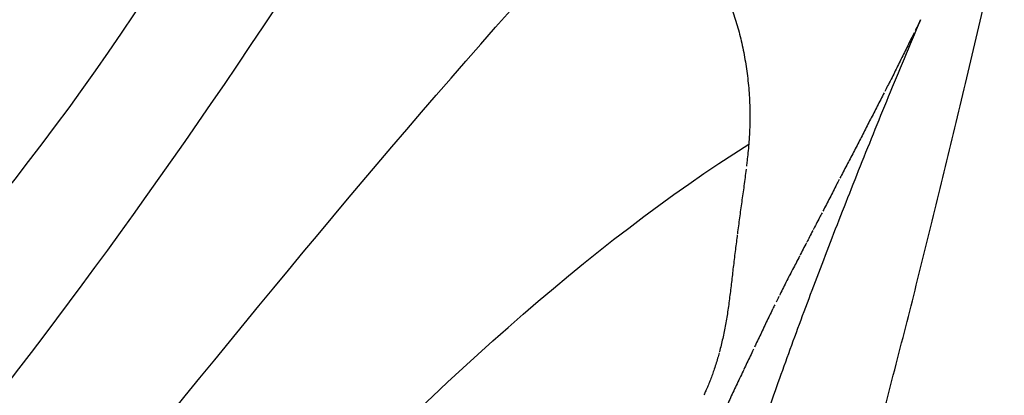
# Model space of a CAD drawing. Units: millimetres. Extents: x -605615287 to 17, y -1703671404 to 113.
# Drawn here: x -605611803 to -605611780, y -1703669345 to -1703669336 of the extents above; entities that cross this region are included whole.
import ezdxf

# ---------------------------------------------------------------- set-up
doc = ezdxf.new("R2010")
doc.units = ezdxf.units.MM
doc.layers.get('0').update_dxf_attribs({"lineweight": 9, "true_color": 0x1c1c1c})
doc.layers.get('Defpoints').update_dxf_attribs({"color": 3, "lineweight": 0})
doc.layers.add('50', color=7, linetype='Continuous', true_color=0x000000)
doc.layers.add('Make2D$可见线$曲线', color=7, linetype='Continuous', true_color=0x000000)
doc.styles.add('2F обычный', font='Montserrat-Light.ttf', dxfattribs={"width": 0.8})
doc.dimstyles.new('stroitelniy3', dxfattribs={"dimtxt": 80, "dimasz": 30, "dimexe": 5, "dimexo": 10, "dimgap": 20, "dimtad": 1, "dimtoh": 1, "dimdec": 0, "dimrnd": 5, "dimtxsty": '2F обычный', "dimblk": 'ARCHTICK', "dimcen": 0.09, "dimdle": 2, "dimadec": 0, "dimazin": 2, "dimtfac": 1, "dimtdec": 0, "dimtmove": 1, "dimatfit": 3, "dimfxl": 10, "dimtfill": 1, "dimtolj": 1, "dimtzin": 0, "dimarcsym": 1})

# ---------------------------------------------------------------- blocks, each defined once
blk = doc.blocks.new('A$Ce1eedf1b')
at = {"layer": '50', "color": 0}
for points, degree in [([(107.06, 45.558), (103.035, 63.011), (86.998, 97.057), (68.988, 126.503), (64.414, 141.118)], 3), ([(104.788, 45.708), (96.548, 79.104), (73.828, 106.531), (58.385, 135.671)], 3), ([(50.364, 132.564), (62.81, 119.01), (78.453, 93.902), (90.152, 72.738), (103.596, 45.775)], 3), ([(103.39, 45.759), (92.934, 61.142), (72.427, 92.822), (59.676, 120.033), (43.458, 128.541)], 3), ([(38.259, 127.105), (50.979, 118.353), (67.937, 97.057), (75.195, 82.914), (89.812, 60.229)], 3), ([(99.913, 44.266), (87.547, 66.245), (61.88, 90.49), (57.338, 112.084), (33.788, 122.424)], 3), ([(94.259, 42.413), (70.353, 62.514), (41.597, 109.042), (30.365, 119.284)], 3), ([(35.489, 118.982), (55.733, 99.264), (73.347, 74.55), (96.759, 44.085)], 3), ([(89.59, 39.78), (60.723, 55.699), (41.349, 87.027), (28.485, 117.527)], 3), ([(26.542, 111.819), (38.655, 88.275), (63.47, 57.255), (86.8, 37.155)], 3), ([(199.639, 38.503), (221.146, 47.376), (264.449, 80.679)], 2), ([(201.731, 36.584), (229.035, 49.602), (255.397, 64.916)], 2), ([(202.016, 36.279), (231.959, 48.991), (251.408, 60.453)], 2), ([(203.363, 34.875), (223.867, 41.192), (238.554, 48.221)], 2), ([(206.879, 31.017), (217.866, 35.879), (233.377, 40.642)], 2), ([(208.742, 27.985), (215.535, 29.954), (226.542, 36.525)], 2)]:
    blk.add_open_spline(points, degree=degree, dxfattribs=at)
at = {"layer": 'Make2D$可见线$曲线', "color": 0, "lineweight": -3}
for points, knots in [([(61.232, 140.274), (61.291, 140.32), (61.354, 140.365), (61.414, 140.407), (61.476, 140.45), (61.54, 140.492), (61.605, 140.532), (61.669, 140.571), (61.736, 140.61), (61.803, 140.646), (61.869, 140.682), (61.937, 140.717), (62.005, 140.75), (62.073, 140.782), (62.142, 140.814), (62.212, 140.843), (62.281, 140.873), (62.351, 140.9), (62.422, 140.926), (62.493, 140.952), (62.565, 140.976), (62.637, 140.997), (62.709, 141.019), (62.782, 141.039), (62.855, 141.057), (62.928, 141.075), (63.001, 141.09), (63.075, 141.104), (63.149, 141.118), (63.223, 141.129), (63.297, 141.139), (63.372, 141.148), (63.446, 141.155), (63.521, 141.16), (63.557, 141.162), (63.593, 141.164), (63.629, 141.166), (63.668, 141.167), (63.707, 141.168), (63.745, 141.169), (63.821, 141.169), (63.896, 141.168), (63.97, 141.164), (64.045, 141.16), (64.12, 141.154), (64.194, 141.146), (64.265, 141.139), (64.34, 141.129), (64.414, 141.118)], [0.25696, 0.25696, 0.25696, 0.25696, 0.482652, 0.482652, 0.482652, 0.711996, 0.711996, 0.711996, 0.942234, 0.942234, 0.942234, 1.170456, 1.170456, 1.170456, 1.398219, 1.398219, 1.398219, 1.62545, 1.62545, 1.62545, 1.853873, 1.853873, 1.853873, 2.082519, 2.082519, 2.082519, 2.310179, 2.310179, 2.310179, 2.538394, 2.538394, 2.538394, 2.767317, 2.767317, 2.767317, 2.878789, 2.878789, 2.878789, 2.999013, 2.999013, 2.999013, 3.234692, 3.234692, 3.234692, 3.473984, 3.473984, 3.473984, 3.711839, 3.711839, 3.711839, 3.711839]), ([(64.414, 141.118), (64.476, 141.108), (64.539, 141.096), (64.607, 141.082), (64.671, 141.069), (64.735, 141.056), (64.797, 141.041), (64.836, 141.032), (64.875, 141.023), (64.916, 141.013)], [0.2404026, 0.2404026, 0.2404026, 0.2404026, 0.4493861, 0.4493861, 0.4493861, 0.6584494, 0.6584494, 0.6584494, 0.7907745, 0.7907745, 0.7907745, 0.7907745]), ([(64.987, 140.996), (65.051, 140.98), (65.111, 140.965), (65.176, 140.948), (65.237, 140.932), (65.3, 140.915), (65.362, 140.898), (65.424, 140.882), (65.486, 140.865), (65.548, 140.847), (65.609, 140.83), (65.67, 140.813), (65.732, 140.795), (65.793, 140.778), (65.854, 140.761), (65.915, 140.744), (65.976, 140.727), (66.037, 140.711), (66.098, 140.694), (66.158, 140.677), (66.219, 140.661), (66.28, 140.645), (66.34, 140.629), (66.4, 140.613), (66.461, 140.597)], [0.870222, 0.870222, 0.870222, 0.870222, 1.07837, 1.07837, 1.07837, 1.280619, 1.280619, 1.280619, 1.478481, 1.478481, 1.478481, 1.673346, 1.673346, 1.673346, 1.865694, 1.865694, 1.865694, 2.055814, 2.055814, 2.055814, 2.244346, 2.244346, 2.244346, 2.431756, 2.431756, 2.431756, 2.431756]), ([(66.484, 140.591), (66.536, 140.578), (66.589, 140.564), (66.641, 140.551), (66.702, 140.536), (66.761, 140.521), (66.821, 140.506), (66.881, 140.491), (66.941, 140.476), (67.001, 140.461), (67.06, 140.447), (67.12, 140.432), (67.18, 140.417)], [2.4555227, 2.4555227, 2.4555227, 2.4555227, 2.6184485, 2.6184485, 2.6184485, 2.8050138, 2.8050138, 2.8050138, 2.9917107, 2.9917107, 2.9917107, 3.1784996, 3.1784996, 3.1784996, 3.1784996]), ([(67.18, 140.417), (67.237, 140.404), (67.294, 140.391), (67.352, 140.378), (67.409, 140.364), (67.466, 140.351), (67.523, 140.338), (67.58, 140.324), (67.637, 140.311), (67.694, 140.297), (67.751, 140.283), (67.807, 140.269), (67.864, 140.255), (67.92, 140.24), (67.977, 140.226), (68.033, 140.211), (68.089, 140.196), (68.145, 140.18), (68.201, 140.164), (68.256, 140.147), (68.312, 140.131), (68.367, 140.113), (68.422, 140.095), (68.477, 140.076), (68.531, 140.057), (68.585, 140.037), (68.639, 140.017), (68.692, 139.995), (68.745, 139.974), (68.798, 139.951), (68.85, 139.928), (68.901, 139.904), (68.953, 139.88), (69.004, 139.855), (69.055, 139.83), (69.105, 139.804), (69.154, 139.777)], [0.209275, 0.209275, 0.209275, 0.209275, 0.388754, 0.388754, 0.388754, 0.568289, 0.568289, 0.568289, 0.747341, 0.747341, 0.747341, 0.925942, 0.925942, 0.925942, 1.105143, 1.105143, 1.105143, 1.283515, 1.283515, 1.283515, 1.46017, 1.46017, 1.46017, 1.635097, 1.635097, 1.635097, 1.809033, 1.809033, 1.809033, 1.982113, 1.982113, 1.982113, 2.154505, 2.154505, 2.154505, 2.326476, 2.326476, 2.326476, 2.326476]), ([(69.182, 139.762), (69.222, 139.74), (69.261, 139.718), (69.301, 139.695), (69.349, 139.667), (69.397, 139.638), (69.444, 139.608), (69.49, 139.579), (69.536, 139.55), (69.582, 139.519)], [2.3584958, 2.3584958, 2.3584958, 2.3584958, 2.4984596, 2.4984596, 2.4984596, 2.6698352, 2.6698352, 2.6698352, 2.8386365, 2.8386365, 2.8386365, 2.8386365]), ([(69.581, 139.519), (69.623, 139.491), (69.663, 139.463), (69.705, 139.433), (69.744, 139.404), (69.784, 139.374), (69.823, 139.344), (69.862, 139.313), (69.899, 139.283), (69.937, 139.251), (69.975, 139.219), (70.013, 139.187), (70.049, 139.154), (70.08, 139.126), (70.11, 139.097), (70.14, 139.068)], [0.203321, 0.203321, 0.203321, 0.203321, 0.3583369, 0.3583369, 0.3583369, 0.5109465, 0.5109465, 0.5109465, 0.6634163, 0.6634163, 0.6634163, 0.8152567, 0.8152567, 0.8152567, 0.9440527, 0.9440527, 0.9440527, 0.9440527]), ([(226.542, 36.525), (226.496, 36.492), (226.445, 36.457), (226.398, 36.425), (226.365, 36.402), (226.332, 36.379), (226.299, 36.355)], [1.3313777, 1.3313777, 1.3313777, 1.3313777, 1.5077082, 1.5077082, 1.5077082, 1.6295272, 1.6295272, 1.6295272, 1.6295272]), ([(226.249, 36.321), (226.197, 36.285), (226.153, 36.253), (226.101, 36.217), (226.05, 36.181), (226.002, 36.147), (225.951, 36.112), (225.9, 36.076), (225.849, 36.039), (225.798, 36.004), (225.746, 35.968), (225.694, 35.931), (225.642, 35.895), (225.592, 35.859), (225.54, 35.823), (225.489, 35.787), (225.433, 35.748), (225.397, 35.724), (225.342, 35.684), (225.295, 35.651), (225.243, 35.615), (225.192, 35.578)], [1.690305, 1.690305, 1.690305, 1.690305, 1.870543, 1.870543, 1.870543, 2.054048, 2.054048, 2.054048, 2.242316, 2.242316, 2.242316, 2.434567, 2.434567, 2.434567, 2.622591, 2.622591, 2.622591, 2.802611, 2.802611, 2.802611, 2.987541, 2.987541, 2.987541, 2.987541]), ([(225.192, 35.578), (225.132, 35.534), (225.07, 35.49), (225.035, 35.464), (224.993, 35.433), (224.953, 35.404), (224.91, 35.373)], [0.2140884, 0.2140884, 0.2140884, 0.2140884, 0.4247123, 0.4247123, 0.4247123, 0.5820052, 0.5820052, 0.5820052, 0.5820052]), ([(224.879, 35.351), (224.827, 35.313), (224.776, 35.276), (224.724, 35.239), (224.675, 35.203), (224.621, 35.163), (224.571, 35.127), (224.52, 35.09), (224.473, 35.055), (224.422, 35.018), (224.371, 34.981), (224.323, 34.946), (224.273, 34.909), (224.221, 34.872), (224.173, 34.837), (224.121, 34.799), (224.071, 34.763), (224.022, 34.727), (223.972, 34.691), (223.922, 34.655), (223.873, 34.619), (223.824, 34.583), (223.775, 34.548), (223.723, 34.509), (223.674, 34.474), (223.624, 34.437), (223.573, 34.4), (223.523, 34.362), (223.474, 34.326), (223.423, 34.288), (223.373, 34.251), (223.323, 34.215), (223.274, 34.178), (223.224, 34.141), (223.176, 34.106), (223.122, 34.065), (223.074, 34.031), (223.024, 33.993), (222.976, 33.958), (222.926, 33.922)], [0.620903, 0.620903, 0.620903, 0.620903, 0.813884, 0.813884, 0.813884, 1.005395, 1.005395, 1.005395, 1.190725, 1.190725, 1.190725, 1.375222, 1.375222, 1.375222, 1.563232, 1.563232, 1.563232, 1.748844, 1.748844, 1.748844, 1.931552, 1.931552, 1.931552, 2.117896, 2.117896, 2.117896, 2.306222, 2.306222, 2.306222, 2.493657, 2.493657, 2.493657, 2.680075, 2.680075, 2.680075, 2.866662, 2.866662, 2.866662, 3.051001, 3.051001, 3.051001, 3.051001]), ([(222.899, 33.902), (222.861, 33.874), (222.822, 33.845), (222.781, 33.815), (222.732, 33.779), (222.682, 33.742), (222.633, 33.707), (222.582, 33.669), (222.532, 33.633), (222.482, 33.596), (222.431, 33.558), (222.381, 33.521), (222.33, 33.484), (222.28, 33.447), (222.23, 33.41), (222.179, 33.373)], [0.2516652, 0.2516652, 0.2516652, 0.2516652, 0.3984727, 0.3984727, 0.3984727, 0.581968, 0.581968, 0.581968, 0.7707606, 0.7707606, 0.7707606, 0.9620029, 0.9620029, 0.9620029, 1.1511179, 1.1511179, 1.1511179, 1.1511179]), ([(222.139, 33.343), (222.104, 33.317), (222.067, 33.29), (222.029, 33.262), (221.982, 33.228), (221.925, 33.187), (221.878, 33.152), (221.835, 33.121), (221.791, 33.088), (221.748, 33.057)], [1.2017361, 1.2017361, 1.2017361, 1.2017361, 1.3398717, 1.3398717, 1.3398717, 1.5279076, 1.5279076, 1.5279076, 1.6891857, 1.6891857, 1.6891857, 1.6891857]), ([(221.731, 33.044), (221.686, 33.011), (221.631, 32.97), (221.587, 32.938), (221.534, 32.9), (221.507, 32.88), (221.464, 32.849)], [1.7110094, 1.7110094, 1.7110094, 1.7110094, 1.891085, 1.891085, 1.891085, 2.0687818, 2.0687818, 2.0687818, 2.0687818]), ([(221.452, 32.84), (221.412, 32.811), (221.35, 32.765), (221.307, 32.734), (221.259, 32.699), (221.197, 32.654), (221.16, 32.627)], [2.0859519, 2.0859519, 2.0859519, 2.0859519, 2.2729094, 2.2729094, 2.2729094, 2.4739897, 2.4739897, 2.4739897, 2.4739897]), ([(221.148, 32.618), (221.1, 32.583), (221.052, 32.547), (220.991, 32.503), (220.944, 32.468), (220.89, 32.429), (220.843, 32.394), (220.773, 32.343), (220.732, 32.313), (220.696, 32.286)], [2.4930611, 2.4930611, 2.4930611, 2.4930611, 2.7125624, 2.7125624, 2.7125624, 2.8970476, 2.8970476, 2.8970476, 3.0807674, 3.0807674, 3.0807674, 3.0807674]), ([(220.696, 32.286), (220.656, 32.257), (220.614, 32.227), (220.545, 32.177), (220.496, 32.143), (220.444, 32.105), (220.395, 32.07), (220.345, 32.035), (220.296, 31.999), (220.246, 31.964)], [0.2389197, 0.2389197, 0.2389197, 0.2389197, 0.4377954, 0.4377954, 0.4377954, 0.6232285, 0.6232285, 0.6232285, 0.8058935, 0.8058935, 0.8058935, 0.8058935]), ([(219.935, 31.746), (219.888, 31.713), (219.838, 31.679), (219.79, 31.646), (219.737, 31.61), (219.691, 31.578), (219.638, 31.542), (219.587, 31.507), (219.536, 31.473), (219.484, 31.438), (219.43, 31.402), (219.384, 31.371), (219.33, 31.334), (219.278, 31.3), (219.227, 31.265), (219.175, 31.231), (219.117, 31.192), (219.104, 31.183), (219.071, 31.161)], [1.188748, 1.188748, 1.188748, 1.188748, 1.365169, 1.365169, 1.365169, 1.54972, 1.54972, 1.54972, 1.735219, 1.735219, 1.735219, 1.921929, 1.921929, 1.921929, 2.108881, 2.108881, 2.108881, 2.256035, 2.256035, 2.256035, 2.256035]), ([(219.02, 31.127), (218.968, 31.092), (218.915, 31.057), (218.864, 31.022), (218.811, 30.987), (218.759, 30.953), (218.708, 30.918), (218.666, 30.889), (218.602, 30.847), (218.559, 30.818)], [0.3946773, 0.3946773, 0.3946773, 0.3946773, 0.5831308, 0.5831308, 0.5831308, 0.7735558, 0.7735558, 0.7735558, 0.9554673, 0.9554673, 0.9554673, 0.9554673]), ([(218.396, 30.708), (218.342, 30.672), (218.289, 30.636), (218.235, 30.6), (218.182, 30.564), (218.128, 30.528), (218.075, 30.492), (218.021, 30.457), (217.968, 30.421), (217.914, 30.386), (217.86, 30.35), (217.807, 30.314), (217.753, 30.279), (217.699, 30.243), (217.646, 30.208), (217.592, 30.173)], [0, 0, 0, 0, 0.1934099, 0.1934099, 0.1934099, 0.3866479, 0.3866479, 0.3866479, 0.5797414, 0.5797414, 0.5797414, 0.7727088, 0.7727088, 0.7727088, 0.9655572, 0.9655572, 0.9655572, 0.9655572])]:
    blk.add_open_spline(points, degree=3, knots=knots, dxfattribs=at)
for points in [[(220.224, 31.949), (220.182, 31.919), (220.136, 31.887), (220.095, 31.858)], [(220.034, 31.815), (220.003, 31.794), (219.973, 31.773), (219.942, 31.751)], [(218.552, 30.813), (218.512, 30.786), (218.454, 30.747), (218.396, 30.708)]]:
    blk.add_open_spline(points, degree=3, dxfattribs=at)
blk = doc.blocks.new('_ArchTick')
at = {"color": 0, "linetype": 'ByBlock', "const_width": 0.15}
blk.add_lwpolyline([(-0.5, -0.5), (0.5, 0.5)], dxfattribs=at)
blk = doc.blocks.new('*D403')
at = {"color": 0, "lineweight": -2, "transparency": 16777216}
for p, q in [((-605611386.243, -1703669564.276), (-605611386.243, -1703668959.602)), ((-605611902.083, -1703668961.602), (-605611381.243, -1703668961.602)), ((-605611751.35, -1703669562.276), (-605611381.243, -1703669562.276))]:
    blk.add_line(p, q, dxfattribs=at)
at = {"layer": 'Defpoints', "color": 0, "lineweight": 30, "transparency": 16777216}
for p in [(-605611912.083, -1703668961.602), (-605611386.243, -1703668961.602), (-605611761.35, -1703669562.276, -22.911)]:
    blk.add_point(p, dxfattribs=at)
at = {"color": 0, "lineweight": -2, "transparency": 16777216, "xscale": 25, "yscale": 25, "zscale": 25}
for p, rotation in [((-605611386.243, -1703668961.602), 90), ((-605611386.243, -1703669562.276), 270)]:
    blk.add_blockref('_ArchTick', p, dxfattribs=dict(at, rotation=rotation))
at = {"color": 0, "transparency": 16777216, "insert": (-605611431.6, -1703669261.939), "char_height": 50, "attachment_point": 5, "rotation": 90, "style": '2F обычный', "bg_fill": 3, "box_fill_scale": 1.1, "bg_fill_color": 256, "bg_fill_true_color": 13158600, "bg_fill_transparency": 0}
blk.add_mtext('\\A1;600', dxfattribs=at)

msp = doc.modelspace()

# ---------------------------------------------------------------- linework, layer by layer
at = {"layer": '50'}
for points, knots in [([(-605611879.788, -1703669040.257), (-605611879.796, -1703669042.856), (-605611879.805, -1703669043.429), (-605611879.817, -1703669045.148), (-605611879.808, -1703669046.296), (-605611879.647, -1703669049.676), (-605611879.385, -1703669051.867), (-605611878.578, -1703669056.161), (-605611878.034, -1703669058.262), (-605611876.021, -1703669064.438), (-605611874.174, -1703669068.386), (-605611866.757, -1703669081.029), (-605611859.49, -1703669089.141), (-605611843.563, -1703669104.851), (-605611834.9, -1703669112.449), (-605611821.99, -1703669125.032), (-605611817.334, -1703669129.914), (-605611808.483, -1703669139.824), (-605611804.287, -1703669144.851), (-605611792.249, -1703669160.12), (-605611784.957, -1703669170.549), (-605611774.647, -1703669186.341), (-605611771.347, -1703669191.573), (-605611761.583, -1703669207.364), (-605611755.258, -1703669218.019), (-605611747.008, -1703669231.644), (-605611745.227, -1703669234.564), (-605611741.643, -1703669240.409), (-605611739.841, -1703669243.335), (-605611734.443, -1703669252.134), (-605611730.851, -1703669258.026), (-605611723.594, -1703669270.379), (-605611719.944, -1703669276.848), (-605611714.231, -1703669287.816), (-605611712.039, -1703669292.267), (-605611708.249, -1703669300.578), (-605611706.612, -1703669304.425), (-605611703.585, -1703669312.202), (-605611702.197, -1703669316.132), (-605611698.374, -1703669328.043), (-605611696.273, -1703669336.139), (-605611690.368, -1703669363.282), (-605611687.926, -1703669382.805), (-605611685.467, -1703669402.769), (-605611685.416, -1703669403.179), (-605611685.366, -1703669403.59)], [0, 0, 0, 0, 1.707268, 1.707268, 5.121803, 5.121803, 11.866466, 11.866466, 18.611129, 18.611129, 32.100455, 32.100455, 63.324901, 63.324901, 94.549347, 94.549347, 113.829128, 113.829128, 133.10891, 133.10891, 171.668472, 171.668472, 190.548202, 190.548202, 228.307662, 228.307662, 238.589896, 238.589896, 248.87213, 248.87213, 269.436598, 269.436598, 291.621551, 291.621551, 306.543221, 306.543221, 319.185731, 319.185731, 331.828241, 331.828241, 357.113261, 357.113261, 415.454584, 415.454584, 416.679217, 416.679217, 416.679217, 416.679217]), ([(-605611878.288, -1703669040.278), (-605611878.297, -1703669042.905), (-605611878.306, -1703669043.502), (-605611878.317, -1703669045.296), (-605611878.303, -1703669046.479), (-605611878.118, -1703669049.975), (-605611877.817, -1703669052.251), (-605611876.907, -1703669056.703), (-605611876.296, -1703669058.88), (-605611874.04, -1703669065.286), (-605611871.974, -1703669069.386), (-605611863.845, -1703669082.319), (-605611856.017, -1703669090.633), (-605611843.321, -1703669102.838), (-605611838.927, -1703669106.866), (-605611831.841, -1703669113.452), (-605611829.125, -1703669115.999), (-605611824.373, -1703669120.606), (-605611822.316, -1703669122.658), (-605611818.3, -1703669126.79), (-605611816.338, -1703669128.87), (-605611810.582, -1703669135.149), (-605611806.916, -1703669139.387), (-605611792.917, -1703669156.419), (-605611783.716, -1703669169.574), (-605611771.695, -1703669188.19), (-605611768.409, -1703669193.446), (-605611758.672, -1703669209.295), (-605611752.342, -1703669219.97), (-605611743.897, -1703669233.867), (-605611741.944, -1703669237.053), (-605611738.019, -1703669243.441), (-605611736.049, -1703669246.642), (-605611730.165, -1703669256.281), (-605611726.275, -1703669262.751), (-605611715.065, -1703669282.394), (-605611708.206, -1703669295.797), (-605611698.591, -1703669321.283), (-605611695.337, -1703669333.169), (-605611690.172, -1703669357.366), (-605611688.258, -1703669369.679), (-605611685.631, -1703669389.164), (-605611684.754, -1703669396.287), (-605611683.877, -1703669403.406)], [0, 0, 0, 0, 1.789577, 1.789577, 5.415546, 5.415546, 12.667484, 12.667484, 19.919422, 19.919422, 34.423298, 34.423298, 67.115934, 67.115934, 83.489223, 83.489223, 93.76834, 93.76834, 101.917737, 101.917737, 110.067134, 110.067134, 126.365929, 126.365929, 174.859706, 174.859706, 193.746521, 193.746521, 231.520152, 231.520152, 242.745578, 242.745578, 253.971004, 253.971004, 276.421856, 276.421856, 321.32356, 321.32356, 358.380327, 358.380327, 395.437093, 395.437093, 416.679217, 416.679217, 416.679217, 416.679217])]:
    msp.add_open_spline(points, degree=3, knots=knots, dxfattribs=at)

# ---------------------------------------------------------------- block references
at = {"layer": '50', "extrusion": (0.866025, 0, 0.5), "rotation": 180}
msp.add_blockref('A$Ce1eedf1b', (-1703669274.355, 302805980.726, -524475222.636), dxfattribs=at)
at = {"layer": '50', "extrusion": (0.707107, 0, 0.707107), "xscale": -1, "rotation": 180}
msp.add_blockref('A$Ce1eedf1b', (-1703669562.473, 428232233.224, -428232199.417), dxfattribs=at)

# ---------------------------------------------------------------- next in the draw order: dimensions: what is measured, and where the dimension line sits
at = {"color": 252}
dim = msp.add_linear_dim(base=(-605611386.243, -1703668961.602), p1=(-605611761.35, -1703669562.276, -22.911), p2=(-605611912.083, -1703668961.602), angle=90, dimstyle='stroitelniy3', override={"dimtxt": 50, "dimasz": 25}, dxfattribs=at)
dim.commit()
dim.dimension.update_dxf_attribs({"geometry": '*D403', "text_midpoint": (-605611431.6, -1703669261.939)})

doc.saveas('drawing.dxf')
